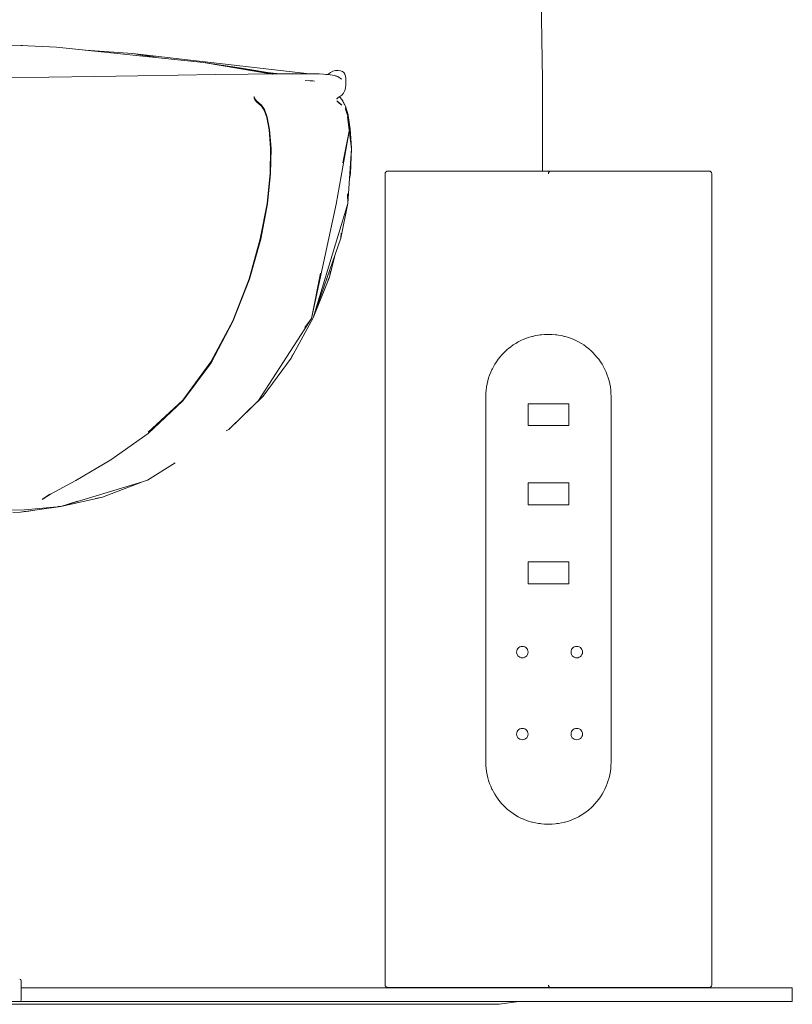
# Model space of a CAD drawing. Units: millimetres. Extents: x 16803 to 19814, y 9460 to 12407.
# Drawn here: x 19530 to 19814, y 10993 to 11355 of the extents above; entities that cross this region are included whole.
import ezdxf

# ---------------------------------------------------------------- set-up
doc = ezdxf.new("R2010")
doc.units = ezdxf.units.MM

# ---------------------------------------------------------------- blocks, each defined once
blk = doc.blocks.new('2_DWG _6_-V2-ПАНЕЛИ')
at = {"lineweight": 18}
for p, q in [((19719.81, 11516.68), (19722.44, 11333.12)), ((19146, 11348.15), (19530.83, 11345.8)), ((19530.83, 11345.8), (19543.98, 11345.13)), ((19530.83, 11345.8), (19531.38, 11345.74)), ((19530.83, 11345.8), (19531.42, 11345.74)), ((19530.83, 11345.8), (19531.42, 11345.74)), ((19530.83, 11345.8), (19531.15, 11345.78)), ((19597.89, 11339.55), (19543.98, 11345.13)), ((19554.64, 11344.03), (19571.8, 11342.75)), ((19571.8, 11342.75), (19576.19, 11342.08)), ((19571.8, 11342.75), (19636.9, 11335.32)), ((19571.8, 11342.75), (19580.31, 11341.45)), ((19597.89, 11339.55), (19624.48, 11335.31)), ((19597.89, 11339.55), (19623.23, 11335.27)), ((19597.89, 11339.55), (19623.97, 11335.28)), ((19597.89, 11339.55), (19611.18, 11337.54)), ((19597.89, 11339.55), (19623.37, 11335.27)), ((19617.96, 11336.39), (19611.18, 11337.54)), ((19622.24, 11335.67), (19611.18, 11337.54)), ((19611.18, 11337.54), (19612.34, 11337.32)), ((19523.33, 11333.92), (19541.06, 11334.13)), ((19557.93, 11334.35), (19541.06, 11334.13)), ((19573.83, 11334.61), (19557.93, 11334.35)), ((19588.65, 11334.86), (19573.83, 11334.61)), ((19602.29, 11335.05), (19588.65, 11334.86)), ((19614.36, 11335.19), (19602.29, 11335.05)), ((19624.48, 11335.28), (19614.36, 11335.19)), ((19621.34, 11335.82), (19626.15, 11335.29)), ((19622.31, 11335.66), (19625.65, 11335.29)), ((19624.48, 11335.28), (19632.27, 11335.32)), ((19632.27, 11335.32), (19637.37, 11335.32)), ((19640.41, 11335.28), (19637.37, 11335.32)), ((19642.05, 11335.22), (19640.41, 11335.28)), ((19642.95, 11335.15), (19642.05, 11335.22)), ((19643.84, 11335.07), (19642.05, 11335.22)), ((19642.05, 11335.22), (19642.95, 11335.14)), ((19642.95, 11335.15), (19643.84, 11335.07)), ((19643.84, 11335.07), (19642.95, 11335.14)), ((19643.96, 11335.3), (19643.64, 11335.09)), ((19643.84, 11335.07), (19644.64, 11334.99)), ((19643.96, 11335.3), (19644.63, 11335.88)), ((19644.63, 11335.88), (19645.48, 11336.28)), ((19644.64, 11334.99), (19645.35, 11334.89)), ((19645.35, 11334.89), (19645.98, 11334.75)), ((19646.43, 11336.51), (19645.48, 11336.28)), ((19647.25, 11334.31), (19645.98, 11334.75)), ((19646.54, 11334.56), (19645.98, 11334.75)), ((19646.71, 11334.5), (19645.98, 11334.75)), ((19647.38, 11336.57), (19646.43, 11336.51)), ((19647.25, 11334.31), (19646.54, 11334.56)), ((19647.25, 11334.31), (19646.71, 11334.5)), ((19647.73, 11334.04), (19647.25, 11334.31)), ((19648.25, 11336.46), (19647.38, 11336.57)), ((19647.73, 11334.04), (19648.14, 11333.76)), ((19648.14, 11333.76), (19648.47, 11333.53)), ((19648.96, 11336.2), (19648.25, 11336.46)), ((19649.5, 11335.79), (19648.96, 11336.2)), ((19649.89, 11335.22), (19649.5, 11335.79)), ((19649.89, 11335.22), (19650.12, 11334.49)), ((19650.12, 11334.49), (19650.2, 11333.62)), ((19635.29, 11332.85), (19638.02, 11332.74)), ((19635.29, 11332.85), (19638.71, 11332.7)), ((19638.09, 11332.8), (19638.71, 11332.7)), ((19648.71, 11333.41), (19648.12, 11333.63)), ((19648.47, 11333.53), (19648.71, 11333.41)), ((19649.85, 11329.17), (19650.1, 11330.1)), ((19650.1, 11330.1), (19650.12, 11330.32)), ((19650.12, 11330.32), (19650.2, 11331.27)), ((19650.2, 11333.55), (19650.2, 11333.62)), ((19650.2, 11333.29), (19650.2, 11333.55)), ((19650.2, 11332.93), (19650.2, 11333.29)), ((19650.2, 11332.53), (19650.2, 11332.93)), ((19650.2, 11332.17), (19650.2, 11332.53)), ((19650.2, 11331.93), (19650.2, 11332.17)), ((19650.2, 11331.77), (19650.2, 11331.93)), ((19650.2, 11331.64), (19650.2, 11331.77)), ((19650.2, 11331.64), (19650.2, 11331.48)), ((19650.2, 11331.48), (19650.2, 11331.27)), ((19722.44, 11299.56), (19722.44, 11333.12)), ((19616.51, 11326.45), (19616.52, 11326.96)), ((19616.51, 11326.45), (19616.82, 11325.82)), ((19616.52, 11326.96), (19616.59, 11327.05)), ((19616.6, 11326.62), (19616.59, 11327.05)), ((19616.88, 11326.06), (19616.6, 11326.62)), ((19647.48, 11326.6), (19647.04, 11326.24)), ((19647.48, 11326.6), (19648.09, 11327.01)), ((19648.19, 11326.65), (19647.96, 11326.96)), ((19648.09, 11327.01), (19648.76, 11327.52)), ((19649.09, 11325.47), (19648.19, 11326.65)), ((19648.76, 11327.52), (19649.36, 11328.17)), ((19649.36, 11328.17), (19649.78, 11329)), ((19649.85, 11329.17), (19649.78, 11329)), ((19616.82, 11325.82), (19617.41, 11325.09)), ((19617.44, 11325.41), (19616.88, 11326.06)), ((19617.41, 11325.09), (19619.2, 11323.44)), ((19617.44, 11325.41), (19619.23, 11323.77)), ((19619.2, 11323.44), (19620.25, 11321.94)), ((19619.23, 11323.77), (19620.31, 11322.21)), ((19647.62, 11324.75), (19646.88, 11325.36)), ((19646.88, 11325.36), (19647.14, 11325.14)), ((19647.11, 11326.4), (19646.97, 11326.03)), ((19646.97, 11326.03), (19646.99, 11326.24)), ((19647.11, 11326.4), (19647.04, 11326.24)), ((19647.62, 11324.75), (19647.14, 11325.14)), ((19647.85, 11324.55), (19647.14, 11325.14)), ((19648.62, 11323.93), (19647.62, 11324.75)), ((19648.82, 11323.77), (19647.85, 11324.55)), ((19648.62, 11323.93), (19648.82, 11323.77)), ((19649.35, 11324.69), (19649.07, 11325.45)), ((19649.07, 11325.45), (19649.88, 11323.76)), ((19650.09, 11323.48), (19649.09, 11325.47)), ((19651.05, 11320.23), (19650.09, 11323.48)), ((19651.05, 11319.74), (19650.09, 11322.83)), ((19620.25, 11321.94), (19621.27, 11319.23)), ((19621.37, 11319.41), (19620.31, 11322.21)), ((19622.11, 11314.73), (19621.27, 11319.23)), ((19622.23, 11314.82), (19621.37, 11319.41)), ((19651.04, 11319.44), (19650.09, 11322.31)), ((19650.22, 11321.92), (19650.11, 11322.7)), ((19651.55, 11314.93), (19650.82, 11319.54)), ((19652.29, 11307.85), (19650.82, 11319.54)), ((19651.53, 11314.93), (19651.04, 11319.44)), ((19651.13, 11319.37), (19651.05, 11320.23)), ((19651.77, 11315.14), (19651.05, 11320.03)), ((19651.05, 11319.61), (19651.05, 11319.55)), ((19622.62, 11307.85), (19622.11, 11314.73)), ((19622.75, 11307.87), (19622.23, 11314.82)), ((19646.71, 11287.49), (19651.55, 11314.93)), ((19651.55, 11314.93), (19649.09, 11302.61)), ((19651.55, 11314.93), (19652.29, 11307.85)), ((19652.3, 11308.01), (19651.77, 11315.14)), ((19652.29, 11307.85), (19652.19, 11308.8)), ((19622.62, 11307.85), (19622.47, 11298.77)), ((19622.6, 11298.74), (19622.75, 11307.87)), ((19650.94, 11287.66), (19652.29, 11307.85)), ((19652.3, 11307.93), (19651.96, 11298.74)), ((19652.3, 11307.93), (19652.3, 11308.01)), ((19622.47, 11298.77), (19621.31, 11287.67)), ((19622.6, 11298.74), (19621.44, 11287.59)), ((19651.55, 11296.75), (19651.96, 11298.74)), ((19664.69, 11298.54), (19664.7, 11298.76)), ((19664.69, 11000.6), (19664.69, 11298.54)), ((19664.74, 11298.95), (19664.7, 11298.76)), ((19664.8, 11299.11), (19664.74, 11298.95)), ((19664.88, 11299.25), (19664.8, 11299.11)), ((19664.99, 11299.37), (19664.88, 11299.25)), ((19665.12, 11299.46), (19664.99, 11299.37)), ((19665.27, 11299.52), (19665.12, 11299.46)), ((19665.45, 11299.56), (19665.27, 11299.52)), ((19665.45, 11299.56), (19665.65, 11299.57)), ((19665.65, 11299.57), (19725.42, 11299.57)), ((19665.65, 11299.57), (19665.8, 11299.57)), ((19665.8, 11299.57), (19666.02, 11299.57)), ((19666.02, 11299.57), (19666.4, 11299.57)), ((19666.4, 11299.57), (19666.92, 11299.57)), ((19666.92, 11299.57), (19667.58, 11299.57)), ((19667.58, 11299.57), (19670.36, 11299.57)), ((19668.37, 11299.57), (19669.3, 11299.57)), ((19668.37, 11299.57), (19670.36, 11299.57)), ((19669.3, 11299.57), (19670.36, 11299.57)), ((19670.36, 11299.57), (19671.54, 11299.57)), ((19671.54, 11299.57), (19672.84, 11299.57)), ((19672.84, 11299.57), (19674.26, 11299.57)), ((19674.26, 11299.57), (19675.8, 11299.57)), ((19675.8, 11299.57), (19679.19, 11299.57)), ((19679.19, 11299.57), (19681.05, 11299.57)), ((19681.05, 11299.57), (19683, 11299.57)), ((19683, 11299.57), (19685.05, 11299.57)), ((19685.05, 11299.57), (19687.19, 11299.57)), ((19687.19, 11299.57), (19691.73, 11299.57)), ((19691.73, 11299.57), (19696.59, 11299.57)), ((19701.75, 11299.57), (19696.59, 11299.57)), ((19704.43, 11299.57), (19701.75, 11299.57)), ((19707.16, 11299.57), (19704.43, 11299.57)), ((19709.96, 11299.57), (19707.16, 11299.57)), ((19712.81, 11299.57), (19709.96, 11299.57)), ((19718.66, 11299.57), (19712.81, 11299.57)), ((19721.66, 11299.57), (19718.66, 11299.57)), ((19724.69, 11299.57), (19721.66, 11299.57)), ((19747.63, 11299.57), (19724.69, 11299.57)), ((19736.57, 11299.57), (19724.69, 11299.57)), ((19730.71, 11299.57), (19724.69, 11299.57)), ((19727.72, 11299.57), (19724.69, 11299.57)), ((19724.69, 11298.54), (19724.7, 11298.76)), ((19724.73, 11298.95), (19724.7, 11298.76)), ((19724.77, 11299.11), (19724.73, 11298.95)), ((19724.83, 11299.25), (19724.77, 11299.11)), ((19724.91, 11299.37), (19724.83, 11299.25)), ((19724.98, 11299.56), (19724.91, 11299.52)), ((19725.01, 11299.46), (19724.91, 11299.37)), ((19724.98, 11299.56), (19725.05, 11299.57)), ((19725.13, 11299.52), (19725.01, 11299.46)), ((19725.42, 11299.57), (19725.05, 11299.57)), ((19725.26, 11299.56), (19725.13, 11299.52)), ((19725.42, 11299.57), (19725.26, 11299.56)), ((19725.26, 11299.57), (19727.72, 11299.57)), ((19727.72, 11299.57), (19730.71, 11299.57)), ((19730.71, 11299.57), (19727.72, 11299.57)), ((19730.71, 11299.57), (19733.66, 11299.57)), ((19736.57, 11299.57), (19730.71, 11299.57)), ((19733.66, 11299.57), (19736.57, 11299.57)), ((19736.57, 11299.57), (19739.42, 11299.57)), ((19736.57, 11299.57), (19742.21, 11299.57)), ((19736.57, 11299.57), (19747.63, 11299.57)), ((19747.63, 11299.57), (19736.57, 11299.57)), ((19739.42, 11299.57), (19736.57, 11299.57)), ((19739.42, 11299.57), (19742.21, 11299.57)), ((19742.21, 11299.57), (19739.42, 11299.57)), ((19742.21, 11299.57), (19744.95, 11299.57)), ((19747.63, 11299.57), (19742.21, 11299.57)), ((19744.95, 11299.57), (19742.21, 11299.57)), ((19744.95, 11299.57), (19747.63, 11299.57)), ((19747.63, 11299.57), (19744.95, 11299.57)), ((19747.63, 11299.57), (19752.78, 11299.57)), ((19747.63, 11299.57), (19757.65, 11299.57)), ((19750.24, 11299.57), (19747.63, 11299.57)), ((19752.78, 11299.57), (19750.24, 11299.57)), ((19752.78, 11299.57), (19755.25, 11299.57)), ((19752.78, 11299.57), (19757.65, 11299.57)), ((19755.25, 11299.57), (19752.78, 11299.57)), ((19755.25, 11299.57), (19757.65, 11299.57)), ((19757.65, 11299.57), (19755.25, 11299.57)), ((19757.65, 11299.57), (19759.96, 11299.57)), ((19762.19, 11299.57), (19757.65, 11299.57)), ((19759.96, 11299.57), (19762.19, 11299.57)), ((19762.19, 11299.57), (19764.33, 11299.57)), ((19764.33, 11299.57), (19762.19, 11299.57)), ((19764.33, 11299.57), (19766.38, 11299.57)), ((19766.38, 11299.57), (19764.33, 11299.57)), ((19766.38, 11299.57), (19768.33, 11299.57)), ((19766.38, 11299.57), (19770.18, 11299.57)), ((19766.38, 11299.57), (19773.58, 11299.57)), ((19768.33, 11299.57), (19766.38, 11299.57)), ((19768.33, 11299.57), (19770.18, 11299.57)), ((19770.18, 11299.57), (19768.33, 11299.57)), ((19770.18, 11299.57), (19773.58, 11299.57)), ((19773.58, 11299.57), (19770.18, 11299.57)), ((19773.58, 11299.57), (19775.12, 11299.57)), ((19773.58, 11299.57), (19776.54, 11299.57)), ((19779.02, 11299.57), (19773.58, 11299.57)), ((19775.12, 11299.57), (19776.54, 11299.57)), ((19776.54, 11299.57), (19779.02, 11299.57)), ((19779.02, 11299.57), (19776.54, 11299.57)), ((19777.84, 11299.57), (19776.54, 11299.57)), ((19779.02, 11299.57), (19777.84, 11299.57)), ((19779.02, 11299.57), (19780.08, 11299.57)), ((19781.01, 11299.57), (19779.02, 11299.57)), ((19780.08, 11299.57), (19779.02, 11299.57)), ((19780.08, 11299.57), (19781.01, 11299.57)), ((19781.01, 11299.57), (19780.08, 11299.57)), ((19781.01, 11299.57), (19781.8, 11299.57)), ((19782.46, 11299.57), (19781.01, 11299.57)), ((19781.8, 11299.57), (19781.01, 11299.57)), ((19781.8, 11299.57), (19782.46, 11299.57)), ((19782.46, 11299.57), (19781.8, 11299.57)), ((19782.46, 11299.57), (19783.35, 11299.57)), ((19783.35, 11299.57), (19782.46, 11299.57)), ((19782.98, 11299.57), (19782.46, 11299.57)), ((19783.35, 11299.57), (19782.98, 11299.57)), ((19783.35, 11299.57), (19783.58, 11299.57)), ((19783.58, 11299.57), (19783.35, 11299.57)), ((19783.58, 11299.57), (19783.66, 11299.57)), ((19783.66, 11299.57), (19783.58, 11299.57)), ((19783.66, 11299.57), (19783.88, 11299.56)), ((19783.88, 11299.56), (19784.07, 11299.52)), ((19784.07, 11299.52), (19784.23, 11299.46)), ((19784.23, 11299.46), (19784.37, 11299.37)), ((19784.37, 11299.37), (19784.49, 11299.25)), ((19784.49, 11299.25), (19784.57, 11299.11)), ((19784.57, 11299.11), (19784.64, 11298.95)), ((19784.64, 11298.95), (19784.68, 11298.76)), ((19784.69, 11298.54), (19784.68, 11298.76)), ((19784.69, 11000.6), (19784.69, 11298.54)), ((19650.94, 11287.66), (19650.85, 11291.29)), ((19621.31, 11287.67), (19618.82, 11274.69)), ((19621.44, 11287.59), (19618.95, 11274.57)), ((19646.71, 11287.49), (19637.65, 11245.41)), ((19650.94, 11287.66), (19638.22, 11245.68)), ((19648.44, 11274.89), (19650.94, 11287.66)), ((19648.55, 11276.78), (19648.44, 11274.89)), ((19648.8, 11276.72), (19648.44, 11274.89)), ((19618.82, 11274.69), (19614.67, 11260.01)), ((19618.95, 11274.57), (19614.79, 11259.84)), ((19648.44, 11274.89), (19638.22, 11245.68)), ((19646.2, 11268.51), (19644.25, 11260.63)), ((19640.97, 11262.03), (19637.65, 11245.41)), ((19644.25, 11260.63), (19644.61, 11262.76)), ((19644.25, 11260.63), (19644.53, 11261.98)), ((19614.67, 11260.01), (19608.68, 11244.6)), ((19608.78, 11244.37), (19614.79, 11259.84)), ((19644.25, 11260.63), (19638.22, 11245.68)), ((19644.25, 11260.63), (19643.65, 11259.54)), ((19644.25, 11260.63), (19643.85, 11259.64)), ((19640.44, 11253), (19638.22, 11245.68)), ((19608.68, 11244.6), (19600.64, 11229.43)), ((19608.78, 11244.37), (19600.7, 11229.14)), ((19618.12, 11215.33), (19637.65, 11245.41)), ((19630.17, 11230.84), (19638.22, 11245.68)), ((19635.15, 11242.05), (19637.65, 11245.41)), ((19712.66, 11236.27), (19711.73, 11235.68)), ((19713.61, 11236.82), (19712.66, 11236.27)), ((19714.59, 11237.32), (19713.61, 11236.82)), ((19715.6, 11237.78), (19714.59, 11237.32)), ((19716.63, 11238.19), (19715.6, 11237.78)), ((19717.69, 11238.55), (19716.63, 11238.19)), ((19717.69, 11238.55), (19718.56, 11238.79)), ((19718.77, 11238.85), (19718.56, 11238.79)), ((19719.87, 11239.11), (19718.77, 11238.85)), ((19720.99, 11239.31), (19719.87, 11239.11)), ((19720.99, 11239.31), (19721.6, 11239.39)), ((19722.13, 11239.45), (19721.6, 11239.39)), ((19723.29, 11239.54), (19722.13, 11239.45)), ((19724.46, 11239.57), (19723.29, 11239.54)), ((19724.46, 11239.57), (19724.69, 11239.57)), ((19724.92, 11239.57), (19724.69, 11239.57)), ((19726.09, 11239.54), (19724.92, 11239.57)), ((19727.25, 11239.45), (19726.09, 11239.54)), ((19727.77, 11239.39), (19727.25, 11239.45)), ((19728.38, 11239.31), (19727.77, 11239.39)), ((19729.5, 11239.11), (19728.38, 11239.31)), ((19730.61, 11238.85), (19729.5, 11239.11)), ((19730.82, 11238.79), (19730.61, 11238.85)), ((19731.69, 11238.55), (19730.82, 11238.79)), ((19732.74, 11238.19), (19731.69, 11238.55)), ((19733.82, 11237.76), (19732.74, 11238.19)), ((19733.82, 11237.76), (19732.74, 11238.19)), ((19733.78, 11237.78), (19733.82, 11237.76)), ((19734.79, 11237.32), (19733.82, 11237.76)), ((19735.77, 11236.82), (19734.79, 11237.32)), ((19736.77, 11236.24), (19735.77, 11236.82)), ((19736.77, 11236.24), (19735.77, 11236.82)), ((19736.72, 11236.27), (19736.77, 11236.24)), ((19737.65, 11235.68), (19736.77, 11236.24)), ((19631.06, 11232.49), (19630.17, 11230.84)), ((19708.36, 11232.9), (19707.61, 11232.11)), ((19709.15, 11233.65), (19708.36, 11232.9)), ((19709.15, 11233.65), (19709.7, 11234.13)), ((19709.98, 11234.37), (19709.7, 11234.13)), ((19710.84, 11235.04), (19709.98, 11234.37)), ((19711.73, 11235.68), (19710.84, 11235.04)), ((19738.54, 11235.04), (19737.65, 11235.68)), ((19739.4, 11234.37), (19738.54, 11235.04)), ((19739.67, 11234.13), (19739.4, 11234.37)), ((19740.22, 11233.65), (19739.67, 11234.13)), ((19741.02, 11232.9), (19740.22, 11233.65)), ((19741.77, 11232.11), (19741.02, 11232.9)), ((19590.35, 11215.45), (19600.64, 11229.43)), ((19590.37, 11215.1), (19600.7, 11229.14)), ((19630.17, 11230.84), (19619.91, 11216.91)), ((19630.62, 11232.09), (19630.17, 11230.84)), ((19705.58, 11229.53), (19704.99, 11228.6)), ((19706.22, 11230.42), (19705.58, 11229.53)), ((19706.89, 11231.28), (19706.22, 11230.42)), ((19707.61, 11232.11), (19706.89, 11231.28)), ((19742.52, 11231.24), (19741.77, 11232.11)), ((19742.52, 11231.24), (19741.77, 11232.11)), ((19742.49, 11231.28), (19742.52, 11231.24)), ((19743.16, 11230.42), (19742.52, 11231.24)), ((19743.8, 11229.53), (19743.16, 11230.42)), ((19744.39, 11228.6), (19743.8, 11229.53)), ((19703.48, 11225.66), (19703.07, 11224.63)), ((19703.94, 11226.67), (19703.48, 11225.66)), ((19703.94, 11226.67), (19704.07, 11226.93)), ((19704.44, 11227.65), (19704.07, 11226.93)), ((19704.99, 11228.6), (19704.44, 11227.65)), ((19744.94, 11227.65), (19744.39, 11228.6)), ((19745.31, 11226.93), (19744.94, 11227.65)), ((19745.44, 11226.67), (19745.31, 11226.93)), ((19745.9, 11225.66), (19745.44, 11226.67)), ((19746.31, 11224.63), (19745.9, 11225.66)), ((19702.41, 11222.49), (19702.15, 11221.39)), ((19702.71, 11223.57), (19702.41, 11222.49)), ((19703.07, 11224.63), (19702.71, 11223.57)), ((19746.66, 11223.57), (19746.31, 11224.63)), ((19746.97, 11222.49), (19746.66, 11223.57)), ((19747.23, 11221.39), (19746.97, 11222.49)), ((19701.72, 11217.97), (19701.69, 11216.8)), ((19701.81, 11219.13), (19701.72, 11217.97)), ((19701.95, 11220.27), (19701.81, 11219.13)), ((19702.15, 11221.39), (19701.95, 11220.27)), ((19747.43, 11220.27), (19747.23, 11221.39)), ((19747.57, 11219.13), (19747.43, 11220.27)), ((19747.66, 11217.97), (19747.57, 11219.13)), ((19747.69, 11216.8), (19747.66, 11217.97)), ((19590.37, 11215.1), (19577.56, 11203.2)), ((19577.6, 11203.6), (19590.35, 11215.45)), ((19607.27, 11204.68), (19619.91, 11216.91)), ((19607.27, 11204.68), (19618.12, 11215.33)), ((19617.61, 11214.69), (19619.91, 11216.91)), ((19701.69, 11216.8), (19701.69, 11082.34)), ((19747.69, 11082.34), (19747.69, 11216.8)), ((19717.19, 11214.03), (19717.19, 11206.03)), ((19717.19, 11214.03), (19732.19, 11214.03)), ((19732.19, 11206.03), (19732.19, 11214.03)), ((19606.29, 11204.07), (19607.27, 11204.68)), ((19607.27, 11204.68), (19607.59, 11205.1)), ((19717.19, 11206.03), (19732.19, 11206.03)), ((19563.91, 11193.44), (19577.56, 11203.2)), ((19551.05, 11185.82), (19563.91, 11193.44)), ((19577.37, 11186.04), (19587.54, 11192.37)), ((19551.05, 11185.82), (19541.73, 11180.82)), ((19575.53, 11185.4), (19545.51, 11176.36)), ((19575.53, 11185.4), (19560.88, 11179.77)), ((19577.37, 11186.04), (19575.53, 11185.4)), ((19577.37, 11186.04), (19576.95, 11185.91)), ((19577.37, 11186.04), (19579.35, 11187.27)), ((19717.19, 11184.98), (19717.19, 11176.98)), ((19717.19, 11184.98), (19732.19, 11184.98)), ((19732.19, 11176.98), (19732.19, 11184.98)), ((19541.73, 11180.82), (19538.69, 11178.92)), ((19538.85, 11179.08), (19538.69, 11178.92)), ((19541.46, 11180.91), (19538.85, 11179.08)), ((19545.51, 11176.36), (19560.88, 11179.77)), ((19551.67, 11178.23), (19545.51, 11176.36)), ((19560.88, 11179.77), (19558.24, 11179.29)), ((19560.88, 11179.77), (19560.3, 11179.66)), ((19335.33, 11174.49), (19532.2, 11175.06)), ((19545.51, 11176.36), (19530.66, 11174.27)), ((19532.82, 11174.66), (19530.66, 11174.27)), ((19530.66, 11174.27), (19533.75, 11174.59)), ((19545.51, 11176.36), (19532.2, 11175.06)), ((19535.94, 11175.01), (19533.75, 11174.59)), ((19544.51, 11176.35), (19545.51, 11176.36)), ((19545.11, 11176.36), (19545.51, 11176.36)), ((19717.19, 11176.98), (19732.19, 11176.98)), ((19530.66, 11174.27), (19527.84, 11174.11)), ((19717.19, 11155.93), (19717.19, 11147.93)), ((19717.19, 11155.93), (19732.19, 11155.93)), ((19732.19, 11147.93), (19732.19, 11155.93)), ((19717.19, 11147.93), (19732.19, 11147.93)), ((19713.44, 11124.13), (19713.19, 11123.74)), ((19713.77, 11124.46), (19713.44, 11124.13)), ((19714.16, 11124.71), (19713.77, 11124.46)), ((19714.61, 11124.87), (19714.16, 11124.71)), ((19715.09, 11124.92), (19714.61, 11124.87)), ((19715.57, 11124.87), (19715.09, 11124.92)), ((19716.02, 11124.71), (19715.57, 11124.87)), ((19716.41, 11124.46), (19716.02, 11124.71)), ((19716.74, 11124.13), (19716.41, 11124.46)), ((19716.99, 11123.74), (19716.74, 11124.13)), ((19733.44, 11124.13), (19733.19, 11123.74)), ((19733.77, 11124.46), (19733.44, 11124.13)), ((19734.16, 11124.71), (19733.77, 11124.46)), ((19734.61, 11124.87), (19734.16, 11124.71)), ((19735.09, 11124.92), (19734.61, 11124.87)), ((19735.57, 11124.87), (19735.09, 11124.92)), ((19736.02, 11124.71), (19735.57, 11124.87)), ((19736.41, 11124.46), (19736.02, 11124.71)), ((19736.74, 11124.13), (19736.41, 11124.46)), ((19736.99, 11123.74), (19736.74, 11124.13)), ((19713.03, 11123.29), (19712.98, 11122.81)), ((19712.98, 11122.81), (19713.03, 11122.33)), ((19713.19, 11123.74), (19713.03, 11123.29)), ((19713.03, 11122.33), (19713.19, 11121.88)), ((19713.19, 11121.88), (19713.44, 11121.49)), ((19713.44, 11121.49), (19713.77, 11121.16)), ((19713.77, 11121.16), (19714.16, 11120.92)), ((19714.16, 11120.92), (19714.61, 11120.76)), ((19714.61, 11120.76), (19715.09, 11120.7)), ((19715.09, 11120.7), (19715.57, 11120.76)), ((19715.57, 11120.76), (19716.02, 11120.92)), ((19716.02, 11120.92), (19716.41, 11121.16)), ((19716.41, 11121.16), (19716.74, 11121.49)), ((19716.74, 11121.49), (19716.99, 11121.88)), ((19716.99, 11123.74), (19717.14, 11123.29)), ((19716.99, 11121.88), (19717.14, 11122.33)), ((19717.2, 11122.81), (19717.14, 11123.29)), ((19717.14, 11122.33), (19717.2, 11122.81)), ((19733.03, 11123.29), (19732.98, 11122.81)), ((19732.98, 11122.81), (19733.03, 11122.33)), ((19733.19, 11123.74), (19733.03, 11123.29)), ((19733.03, 11122.33), (19733.19, 11121.88)), ((19733.19, 11121.88), (19733.44, 11121.49)), ((19733.44, 11121.49), (19733.77, 11121.16)), ((19733.77, 11121.16), (19734.16, 11120.92)), ((19734.16, 11120.92), (19734.61, 11120.76)), ((19734.61, 11120.76), (19735.09, 11120.7)), ((19735.09, 11120.7), (19735.57, 11120.76)), ((19735.57, 11120.76), (19736.02, 11120.92)), ((19736.02, 11120.92), (19736.41, 11121.16)), ((19736.41, 11121.16), (19736.74, 11121.49)), ((19736.74, 11121.49), (19736.99, 11121.88)), ((19736.99, 11123.74), (19737.14, 11123.29)), ((19736.99, 11121.88), (19737.14, 11122.33)), ((19737.2, 11122.81), (19737.14, 11123.29)), ((19737.14, 11122.33), (19737.2, 11122.81)), ((19713.03, 11093.17), (19712.98, 11092.68)), ((19712.98, 11092.68), (19713.03, 11092.2)), ((19713.19, 11093.61), (19713.03, 11093.17)), ((19713.03, 11092.2), (19713.19, 11091.75)), ((19713.44, 11094), (19713.19, 11093.61)), ((19713.19, 11091.75), (19713.44, 11091.36)), ((19713.77, 11094.33), (19713.44, 11094)), ((19713.44, 11091.36), (19713.77, 11091.04)), ((19714.16, 11094.58), (19713.77, 11094.33)), ((19714.61, 11094.74), (19714.16, 11094.58)), ((19715.09, 11094.79), (19714.61, 11094.74)), ((19715.57, 11094.74), (19715.09, 11094.79)), ((19716.02, 11094.58), (19715.57, 11094.74)), ((19716.41, 11094.33), (19716.02, 11094.58)), ((19716.74, 11094), (19716.41, 11094.33)), ((19716.41, 11091.04), (19716.74, 11091.36)), ((19716.99, 11093.61), (19716.74, 11094)), ((19716.74, 11091.36), (19716.99, 11091.75)), ((19717.14, 11093.17), (19716.99, 11093.61)), ((19716.99, 11091.75), (19717.14, 11092.2)), ((19717.2, 11092.68), (19717.14, 11093.17)), ((19717.14, 11092.2), (19717.2, 11092.68)), ((19733.03, 11093.17), (19732.98, 11092.68)), ((19732.98, 11092.68), (19733.03, 11092.2)), ((19733.19, 11093.61), (19733.03, 11093.17)), ((19733.03, 11092.2), (19733.19, 11091.75)), ((19733.44, 11094), (19733.19, 11093.61)), ((19733.19, 11091.75), (19733.44, 11091.36)), ((19733.77, 11094.33), (19733.44, 11094)), ((19733.44, 11091.36), (19733.77, 11091.04)), ((19734.16, 11094.58), (19733.77, 11094.33)), ((19734.61, 11094.74), (19734.16, 11094.58)), ((19735.09, 11094.79), (19734.61, 11094.74)), ((19735.57, 11094.74), (19735.09, 11094.79)), ((19736.02, 11094.58), (19735.57, 11094.74)), ((19736.41, 11094.33), (19736.02, 11094.58)), ((19736.74, 11094), (19736.41, 11094.33)), ((19736.41, 11091.04), (19736.74, 11091.36)), ((19736.99, 11093.61), (19736.74, 11094)), ((19736.74, 11091.36), (19736.99, 11091.75)), ((19737.14, 11093.17), (19736.99, 11093.61)), ((19736.99, 11091.75), (19737.14, 11092.2)), ((19737.2, 11092.68), (19737.14, 11093.17)), ((19737.14, 11092.2), (19737.2, 11092.68)), ((19713.77, 11091.04), (19714.16, 11090.79)), ((19714.16, 11090.79), (19714.61, 11090.63)), ((19714.61, 11090.63), (19715.09, 11090.57)), ((19715.09, 11090.57), (19715.57, 11090.63)), ((19716.02, 11090.79), (19715.57, 11090.63)), ((19716.02, 11090.79), (19716.41, 11091.04)), ((19733.77, 11091.04), (19734.16, 11090.79)), ((19734.16, 11090.79), (19734.61, 11090.63)), ((19734.61, 11090.63), (19735.09, 11090.57)), ((19735.09, 11090.57), (19735.57, 11090.63)), ((19736.02, 11090.79), (19735.57, 11090.63)), ((19736.02, 11090.79), (19736.41, 11091.04)), ((19701.69, 11082.34), (19701.72, 11081.17)), ((19701.72, 11081.17), (19701.81, 11080.01)), ((19747.57, 11080.01), (19747.66, 11081.17)), ((19747.66, 11081.17), (19747.69, 11082.34)), ((19701.81, 11080.01), (19701.95, 11078.88)), ((19701.95, 11078.88), (19702.15, 11077.76)), ((19702.15, 11077.76), (19702.41, 11076.65)), ((19746.97, 11076.65), (19747.23, 11077.76)), ((19747.23, 11077.76), (19747.43, 11078.88)), ((19747.43, 11078.88), (19747.57, 11080.01)), ((19702.41, 11076.65), (19702.71, 11075.57)), ((19702.71, 11075.57), (19703.07, 11074.52)), ((19703.07, 11074.52), (19703.48, 11073.48)), ((19703.48, 11073.48), (19703.94, 11072.47)), ((19745.44, 11072.47), (19745.9, 11073.48)), ((19746.31, 11074.52), (19745.9, 11073.48)), ((19746.31, 11074.52), (19746.66, 11075.57)), ((19746.66, 11075.57), (19746.97, 11076.65)), ((19703.94, 11072.47), (19704.07, 11072.21)), ((19704.07, 11072.21), (19704.44, 11071.49)), ((19704.44, 11071.49), (19704.99, 11070.54)), ((19704.99, 11070.54), (19705.58, 11069.61)), ((19705.58, 11069.61), (19706.22, 11068.72)), ((19743.16, 11068.72), (19743.8, 11069.61)), ((19743.8, 11069.61), (19744.39, 11070.54)), ((19744.39, 11070.54), (19744.94, 11071.49)), ((19744.94, 11071.49), (19745.31, 11072.21)), ((19745.44, 11072.47), (19745.31, 11072.21)), ((19706.22, 11068.72), (19706.86, 11067.91)), ((19706.89, 11067.86), (19706.86, 11067.91)), ((19706.86, 11067.91), (19707.61, 11067.04)), ((19706.86, 11067.91), (19707.61, 11067.04)), ((19707.61, 11067.04), (19708.36, 11066.24)), ((19708.36, 11066.24), (19709.15, 11065.49)), ((19740.22, 11065.49), (19741.02, 11066.24)), ((19741.02, 11066.24), (19741.77, 11067.04)), ((19741.77, 11067.04), (19742.49, 11067.86)), ((19742.49, 11067.86), (19743.16, 11068.72)), ((19709.15, 11065.49), (19709.7, 11065.01)), ((19709.7, 11065.01), (19709.98, 11064.77)), ((19709.98, 11064.77), (19710.84, 11064.1)), ((19710.84, 11064.1), (19711.73, 11063.46)), ((19711.73, 11063.46), (19712.61, 11062.9)), ((19712.66, 11062.87), (19712.61, 11062.9)), ((19712.61, 11062.9), (19713.61, 11062.32)), ((19712.61, 11062.9), (19713.61, 11062.32)), ((19713.61, 11062.32), (19714.59, 11061.82)), ((19734.79, 11061.82), (19735.77, 11062.32)), ((19735.77, 11062.32), (19736.72, 11062.87)), ((19736.72, 11062.87), (19737.65, 11063.46)), ((19737.65, 11063.46), (19738.54, 11064.1)), ((19738.54, 11064.1), (19739.4, 11064.77)), ((19739.4, 11064.77), (19739.67, 11065.01)), ((19740.22, 11065.49), (19739.67, 11065.01)), ((19714.59, 11061.82), (19715.56, 11061.38)), ((19715.6, 11061.36), (19715.56, 11061.38)), ((19715.56, 11061.38), (19716.63, 11060.95)), ((19715.56, 11061.38), (19716.63, 11060.95)), ((19716.63, 11060.95), (19717.69, 11060.6)), ((19717.69, 11060.6), (19718.56, 11060.35)), ((19718.56, 11060.35), (19718.77, 11060.29)), ((19718.77, 11060.29), (19719.87, 11060.03)), ((19719.87, 11060.03), (19720.99, 11059.83)), ((19720.99, 11059.83), (19721.6, 11059.76)), ((19721.6, 11059.76), (19722.13, 11059.69)), ((19722.13, 11059.69), (19723.29, 11059.6)), ((19723.29, 11059.6), (19724.46, 11059.57)), ((19724.46, 11059.57), (19724.69, 11059.57)), ((19724.92, 11059.57), (19724.69, 11059.57)), ((19724.92, 11059.57), (19726.09, 11059.6)), ((19726.09, 11059.6), (19727.25, 11059.69)), ((19727.25, 11059.69), (19727.77, 11059.76)), ((19728.38, 11059.83), (19727.77, 11059.76)), ((19728.38, 11059.83), (19729.5, 11060.03)), ((19729.5, 11060.03), (19730.61, 11060.29)), ((19730.61, 11060.29), (19730.82, 11060.35)), ((19731.69, 11060.6), (19730.82, 11060.35)), ((19731.69, 11060.6), (19732.74, 11060.95)), ((19732.74, 11060.95), (19733.78, 11061.36)), ((19733.78, 11061.36), (19734.79, 11061.82)), ((19530.46, 11002.55), (19530.49, 11002.55)), ((19530.46, 11002.55), (19530.49, 11002.55)), ((19530.49, 11002.55), (19530.66, 11002.53)), ((19530.49, 11002.55), (19530.66, 11002.53)), ((19530.66, 11002.53), (19530.83, 11002.42)), ((19530.66, 11002.53), (19530.83, 11002.42)), ((19530.91, 11002.13), (19530.83, 11002.42)), ((19530.91, 11002.13), (19530.83, 11002.42)), ((19530.91, 10994.88), (19530.91, 11002.13)), ((19530.88, 10999.36), (19721.01, 10999.36)), ((19664.69, 11000.6), (19664.7, 11000.38)), ((19664.74, 11000.19), (19664.7, 11000.38)), ((19664.8, 11000.03), (19664.74, 11000.19)), ((19664.88, 10999.89), (19664.8, 11000.03)), ((19664.99, 10999.77), (19664.88, 10999.89)), ((19665.12, 10999.69), (19664.99, 10999.77)), ((19665.27, 10999.62), (19665.12, 10999.69)), ((19665.45, 10999.58), (19665.27, 10999.62)), ((19665.45, 10999.58), (19665.65, 10999.57)), ((19665.65, 10999.57), (19665.8, 10999.57)), ((19665.65, 10999.57), (19725.42, 10999.57)), ((19665.8, 10999.57), (19666.02, 10999.57)), ((19666.02, 10999.57), (19666.4, 10999.57)), ((19666.4, 10999.57), (19666.92, 10999.57)), ((19666.92, 10999.57), (19667.58, 10999.57)), ((19667.58, 10999.57), (19668.37, 10999.57)), ((19668.37, 10999.57), (19669.3, 10999.57)), ((19669.3, 10999.57), (19670.36, 10999.57)), ((19670.36, 10999.57), (19671.54, 10999.57)), ((19671.54, 10999.57), (19672.84, 10999.57)), ((19672.84, 10999.57), (19674.26, 10999.57)), ((19674.26, 10999.57), (19675.8, 10999.57)), ((19675.8, 10999.57), (19677.44, 10999.57)), ((19677.44, 10999.57), (19679.19, 10999.57)), ((19679.19, 10999.57), (19681.05, 10999.57)), ((19681.05, 10999.57), (19683, 10999.57)), ((19683, 10999.57), (19685.05, 10999.57)), ((19685.05, 10999.57), (19687.19, 10999.57)), ((19687.19, 10999.57), (19689.42, 10999.57)), ((19689.42, 10999.57), (19691.73, 10999.57)), ((19691.73, 10999.57), (19694.13, 10999.57)), ((19694.13, 10999.57), (19696.59, 10999.57)), ((19699.14, 10999.57), (19696.59, 10999.57)), ((19701.75, 10999.57), (19699.14, 10999.57)), ((19704.43, 10999.57), (19701.75, 10999.57)), ((19707.16, 10999.57), (19704.43, 10999.57)), ((19709.96, 10999.57), (19707.16, 10999.57)), ((19712.81, 10999.57), (19709.96, 10999.57)), ((19715.71, 10999.57), (19712.81, 10999.57)), ((19718.66, 10999.57), (19715.71, 10999.57)), ((19721.66, 10999.57), (19718.66, 10999.57)), ((19721.01, 10999.36), (19742.39, 10999.36)), ((19724.69, 10999.57), (19721.66, 10999.57)), ((19722.2, 10999.58), (19722.01, 10999.36)), ((19727.72, 10999.57), (19724.69, 10999.57)), ((19724.73, 11000.19), (19724.7, 11000.38)), ((19724.77, 11000.03), (19724.73, 11000.19)), ((19724.83, 10999.89), (19724.77, 11000.03)), ((19724.91, 10999.77), (19724.83, 10999.89)), ((19725.01, 10999.69), (19724.91, 10999.77)), ((19724.98, 10999.58), (19724.91, 10999.62)), ((19724.98, 10999.58), (19725.05, 10999.57)), ((19725.13, 10999.62), (19725.01, 10999.69)), ((19725.42, 10999.57), (19725.05, 10999.57)), ((19725.26, 10999.58), (19725.13, 10999.62)), ((19725.26, 10999.58), (19725.42, 10999.57)), ((19725.26, 10999.57), (19727.72, 10999.57)), ((19727.72, 10999.57), (19730.71, 10999.57)), ((19730.71, 10999.57), (19727.72, 10999.57)), ((19730.71, 10999.57), (19733.66, 10999.57)), ((19733.66, 10999.57), (19730.71, 10999.57)), ((19733.66, 10999.57), (19736.57, 10999.57)), ((19736.57, 10999.57), (19733.66, 10999.57)), ((19736.57, 10999.57), (19739.42, 10999.57)), ((19739.42, 10999.57), (19736.57, 10999.57)), ((19739.42, 10999.57), (19742.21, 10999.57)), ((19742.21, 10999.57), (19739.42, 10999.57)), ((19742.21, 10999.57), (19744.95, 10999.57)), ((19744.95, 10999.57), (19742.21, 10999.57)), ((19742.39, 10999.36), (19762.01, 10999.36)), ((19744.95, 10999.57), (19747.63, 10999.57)), ((19747.63, 10999.57), (19744.95, 10999.57)), ((19747.63, 10999.57), (19750.24, 10999.57)), ((19750.24, 10999.57), (19747.63, 10999.57)), ((19750.24, 10999.57), (19752.78, 10999.57)), ((19752.78, 10999.57), (19750.24, 10999.57)), ((19752.78, 10999.57), (19755.25, 10999.57)), ((19755.25, 10999.57), (19752.78, 10999.57)), ((19755.25, 10999.57), (19757.65, 10999.57)), ((19757.65, 10999.57), (19755.25, 10999.57)), ((19757.65, 10999.57), (19759.96, 10999.57)), ((19759.96, 10999.57), (19757.65, 10999.57)), ((19759.96, 10999.57), (19762.19, 10999.57)), ((19762.19, 10999.57), (19759.96, 10999.57)), ((19762.01, 10999.36), (19779.33, 10999.36)), ((19762.19, 10999.57), (19764.33, 10999.57)), ((19764.33, 10999.57), (19762.19, 10999.57)), ((19764.33, 10999.57), (19766.38, 10999.57)), ((19766.38, 10999.57), (19764.33, 10999.57)), ((19766.38, 10999.57), (19768.33, 10999.57)), ((19768.33, 10999.57), (19766.38, 10999.57)), ((19768.33, 10999.57), (19770.18, 10999.57)), ((19770.18, 10999.57), (19768.33, 10999.57)), ((19770.18, 10999.57), (19771.94, 10999.57)), ((19771.94, 10999.57), (19770.18, 10999.57)), ((19771.94, 10999.57), (19773.58, 10999.57)), ((19773.58, 10999.57), (19771.94, 10999.57)), ((19773.58, 10999.57), (19775.12, 10999.57)), ((19775.12, 10999.57), (19773.58, 10999.57)), ((19775.12, 10999.57), (19776.54, 10999.57)), ((19776.54, 10999.57), (19775.12, 10999.57)), ((19776.54, 10999.57), (19777.84, 10999.57)), ((19777.84, 10999.57), (19776.54, 10999.57)), ((19777.84, 10999.57), (19779.02, 10999.57)), ((19779.02, 10999.57), (19777.84, 10999.57)), ((19779.02, 10999.57), (19780.08, 10999.57)), ((19780.08, 10999.57), (19779.02, 10999.57)), ((19779.33, 10999.36), (19793.78, 10999.36)), ((19780.08, 10999.57), (19781.01, 10999.57)), ((19781.01, 10999.57), (19780.08, 10999.57)), ((19781.01, 10999.57), (19781.8, 10999.57)), ((19781.8, 10999.57), (19781.01, 10999.57)), ((19781.8, 10999.57), (19782.46, 10999.57)), ((19782.46, 10999.57), (19781.8, 10999.57)), ((19782.46, 10999.57), (19782.98, 10999.57)), ((19782.98, 10999.57), (19782.46, 10999.57)), ((19782.98, 10999.57), (19783.35, 10999.57)), ((19783.35, 10999.57), (19782.98, 10999.57)), ((19783.35, 10999.57), (19783.58, 10999.57)), ((19783.58, 10999.57), (19783.35, 10999.57)), ((19783.58, 10999.57), (19783.66, 10999.57)), ((19783.66, 10999.57), (19783.58, 10999.57)), ((19783.88, 10999.58), (19783.66, 10999.57)), ((19783.88, 10999.58), (19784.07, 10999.62)), ((19784.07, 10999.62), (19784.23, 10999.69)), ((19784.23, 10999.69), (19784.37, 10999.77)), ((19784.37, 10999.77), (19784.49, 10999.89)), ((19784.49, 10999.89), (19784.57, 11000.03)), ((19784.57, 11000.03), (19784.64, 11000.19)), ((19784.64, 11000.19), (19784.68, 11000.38)), ((19784.69, 11000.6), (19784.68, 11000.38)), ((19793.78, 10999.36), (19804.79, 10999.36)), ((19811.82, 10999.36), (19804.79, 10999.36)), ((19811.82, 10999.36), (19814.28, 10999.36)), ((19814.28, 10999.36), (19814.28, 10994.36)), ((19814.28, 10999.36), (19814.28, 10994.36)), ((19721.01, 10994.36), (19058.73, 10994.36)), ((19530.91, 10994.88), (19530.83, 10994.59)), ((19530.91, 10994.88), (19530.83, 10994.59)), ((19713.79, 10994.36), (19706.53, 10993.37)), ((19742.39, 10994.36), (19721.01, 10994.36)), ((19762.01, 10994.36), (19742.39, 10994.36)), ((19779.33, 10994.36), (19762.01, 10994.36)), ((19793.78, 10994.36), (19779.33, 10994.36)), ((19804.79, 10994.36), (19793.78, 10994.36)), ((19811.82, 10994.36), (19804.79, 10994.36)), ((19811.82, 10994.36), (19814.28, 10994.36)), ((19571.89, 10993.37), (19502.98, 10993.37)), ((19633.16, 10993.37), (19571.89, 10993.37)), ((19633.16, 10993.37), (19680.23, 10993.37)), ((19680.23, 10993.37), (19706.53, 10993.37))]:
    blk.add_line(p, q, dxfattribs=at)

msp = doc.modelspace()

# ---------------------------------------------------------------- block references
at = {"lineweight": 18}
msp.add_blockref('2_DWG _6_-V2-ПАНЕЛИ', (0, 0), dxfattribs=at)

doc.saveas('drawing.dxf')
